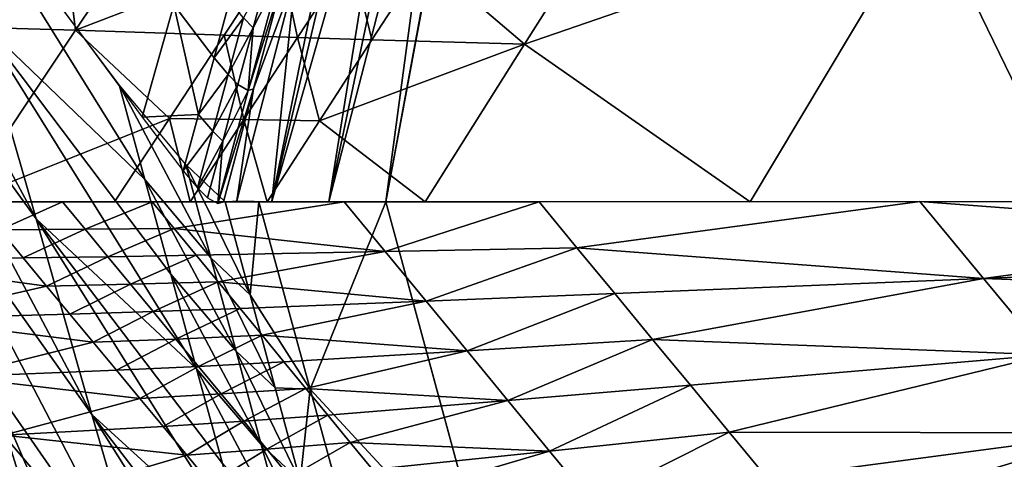
# Model space of a CAD drawing. Units: metres. Extents: x 185.35 to 187.75, y 196.21 to 198.47.
# Drawn here: x 186.78 to 186.86, y 197.74 to 197.78 of the extents above; entities that cross this region are included whole.
import ezdxf

# ---------------------------------------------------------------- set-up
doc = ezdxf.new("R2010")
doc.units = ezdxf.units.M
doc.linetypes.add('AUSGEZOGEN', pattern=[0])
doc.layers.add('VARIANTE-1-090615', color=7, linetype='AUSGEZOGEN', lineweight=13)

msp = doc.modelspace()

# ---------------------------------------------------------------- linework, layer by layer
at = {"layer": 'VARIANTE-1-090615', "color": 35, "linetype": 'AUSGEZOGEN', "lineweight": 25, "transparency": 33554687}
msp.add_line((186.810404, 197.764135, 0.402386), (186.810404, 197.764135, 0.402386), dxfattribs=at)
for points in [[(186.811831, 197.804396, 0.45824), (186.809824, 197.804294, 0.476893), (186.800331, 197.764138, 0.476962)], [(186.800331, 197.764138, 0.476962), (186.805383, 197.764134, 0.439812), (186.811831, 197.804396, 0.45824)], [(186.800331, 197.764138, 0.476962), (186.809824, 197.804294, 0.476893), (186.808508, 197.804183, 0.494205)], [(186.808508, 197.804183, 0.494205), (186.802415, 197.784118, 0.511841), (186.800331, 197.764138, 0.476962)], [(186.815847, 197.804599, 0.421214), (186.813869, 197.804496, 0.439769), (186.805383, 197.764134, 0.439812)], [(186.805383, 197.764134, 0.439812), (186.810404, 197.764135, 0.402386), (186.815847, 197.804599, 0.421214)], [(186.805383, 197.764134, 0.439812), (186.813869, 197.804496, 0.439769), (186.811831, 197.804396, 0.45824)], [(186.810404, 197.764135, 0.402386), (186.817887, 197.804701, 0.402386), (186.815847, 197.804599, 0.421214)], [(186.779542, 197.762622, 0.581963), (186.774506, 197.78014, 0.587102), (186.757976, 197.802579, 0.614831)], [(186.779542, 197.762622, 0.581963), (186.757976, 197.802579, 0.614831), (186.763841, 197.784319, 0.609002)], [(186.789153, 197.766088, 0.561493), (186.786879, 197.77444, 0.563745), (186.769474, 197.79768, 0.592241)], [(186.769474, 197.79768, 0.592241), (186.774506, 197.78014, 0.587102), (186.789153, 197.766088, 0.561493)], [(186.758153, 197.795, 3.120629), (186.781095, 197.795082, 3.140809), (186.770504, 197.779604, 3.148908)], [(186.781095, 197.795082, 3.140809), (186.783023, 197.779244, 3.158445), (186.770504, 197.779604, 3.148908)], [(186.781095, 197.795082, 3.140809), (186.793145, 197.794361, 3.150745), (186.783023, 197.779244, 3.158445)], [(186.783023, 197.779244, 3.158445), (186.793145, 197.794361, 3.150745), (186.801002, 197.78616, 3.162371)], [(186.831424, 197.791882, 3.160793), (186.822641, 197.778005, 3.166326), (186.813798, 197.785553, 3.164812)], [(186.822641, 197.778005, 3.166326), (186.831424, 197.791882, 3.160793), (186.858166, 197.79027, 3.160673)], [(186.858166, 197.79027, 3.160673), (186.842545, 197.764133, 3.168144), (186.822641, 197.778005, 3.166326)], [(186.858166, 197.79027, 3.160673), (186.870867, 197.764141, 3.164319), (186.842545, 197.764133, 3.168144)], [(186.858166, 197.79027, 3.160673), (186.884121, 197.787035, 3.159072), (186.870867, 197.764141, 3.164319)], [(186.801002, 197.78616, 3.162371), (186.796151, 197.778817, 3.165978), (186.783023, 197.779244, 3.158445)], [(186.801002, 197.78616, 3.162371), (186.802616, 197.778615, 3.167807), (186.796151, 197.778817, 3.165978)], [(186.801002, 197.78616, 3.162371), (186.807358, 197.785857, 3.164363), (186.802616, 197.778615, 3.167807)], [(186.807358, 197.785857, 3.164363), (186.809168, 197.778412, 3.16805), (186.802616, 197.778615, 3.167807)], [(186.807358, 197.785857, 3.164363), (186.813798, 197.785553, 3.164812), (186.809168, 197.778412, 3.16805)], [(186.822641, 197.778005, 3.166326), (186.809168, 197.778412, 3.16805), (186.813798, 197.785553, 3.164812)], [(186.784456, 197.745391, 0.576929), (186.779542, 197.762622, 0.581963), (186.763841, 197.784319, 0.609002)], [(186.784456, 197.745391, 0.576929), (186.763841, 197.784319, 0.609002), (186.76957, 197.766362, 0.603292)], [(186.800061, 197.784442, 0.546804), (186.79784, 197.780326, 0.551053), (186.798697, 197.779446, 0.546832)], [(186.800945, 197.783899, 0.538476), (186.800061, 197.784442, 0.546804), (186.798697, 197.779446, 0.546832)], [(186.780103, 197.783523, 0.574522), (186.78889, 197.771597, 0.561941), (186.791689, 197.781482, 0.561968)], [(186.797246, 197.764198, 0.511913), (186.802415, 197.784118, 0.511841), (186.798723, 197.774075, 0.529746)], [(186.802415, 197.784118, 0.511841), (186.797246, 197.764198, 0.511913), (186.800331, 197.764138, 0.476962)], [(186.801404, 197.784022, 0.529696), (186.800945, 197.783899, 0.538476), (186.798247, 197.77393, 0.538533)], [(186.801404, 197.784022, 0.529696), (186.798247, 197.77393, 0.538533), (186.798723, 197.774075, 0.529746)], [(186.798247, 197.77393, 0.538533), (186.800945, 197.783899, 0.538476), (186.798697, 197.779446, 0.546832)], [(186.802415, 197.784118, 0.511841), (186.801404, 197.784022, 0.529696), (186.798723, 197.774075, 0.529746)], [(186.812687, 197.776408, 0.002386), (186.813828, 197.782545, 0.002386), (186.813828, 197.782545, 0.052386)], [(186.812687, 197.776408, 0.002386), (186.813828, 197.782545, 0.052386), (186.812687, 197.776408, 0.052386)], [(186.812687, 197.776408, 0.052386), (186.813828, 197.782545, 0.052386), (186.813828, 197.782545, 0.102386)], [(186.812687, 197.776408, 0.052386), (186.813828, 197.782545, 0.102386), (186.812687, 197.776408, 0.102386)], [(186.812687, 197.776408, 0.102386), (186.813828, 197.782545, 0.102386), (186.813828, 197.782545, 0.152386)], [(186.812687, 197.776408, 0.102386), (186.813828, 197.782545, 0.152386), (186.812687, 197.776408, 0.152386)], [(186.812687, 197.776408, 0.152386), (186.813828, 197.782545, 0.152386), (186.813828, 197.782545, 0.202386)], [(186.812687, 197.776408, 0.152386), (186.813828, 197.782545, 0.202386), (186.812687, 197.776408, 0.202386)], [(186.812687, 197.776408, 0.202386), (186.813828, 197.782545, 0.202386), (186.813828, 197.782545, 0.252386)], [(186.812687, 197.776408, 0.202386), (186.813828, 197.782545, 0.252386), (186.812687, 197.776408, 0.252386)], [(186.812687, 197.776408, 0.252386), (186.813828, 197.782545, 0.252386), (186.813828, 197.782545, 0.302386)], [(186.812687, 197.776408, 0.252386), (186.813828, 197.782545, 0.302386), (186.812687, 197.776408, 0.302386)], [(186.812687, 197.776408, 0.302386), (186.813828, 197.782545, 0.302386), (186.813828, 197.782545, 0.352386)], [(186.812687, 197.776408, 0.302386), (186.813828, 197.782545, 0.352386), (186.812687, 197.776408, 0.352386)], [(186.812687, 197.776408, 0.352386), (186.813828, 197.782545, 0.352386), (186.813828, 197.782545, 0.402386)], [(186.812687, 197.776408, 0.352386), (186.813828, 197.782545, 0.402386), (186.812687, 197.776408, 0.402386)], [(186.791689, 197.781482, 0.561968), (186.795245, 197.776813, 0.554991), (186.796612, 197.781796, 0.554976)], [(186.79784, 197.780326, 0.551053), (186.796612, 197.781796, 0.554976), (186.795245, 197.776813, 0.554991)], [(186.791689, 197.781482, 0.561968), (186.78889, 197.771597, 0.561941), (186.793885, 197.771831, 0.555006)], [(186.793885, 197.771831, 0.555006), (186.795245, 197.776813, 0.554991), (186.791689, 197.781482, 0.561968)], [(186.793704, 197.7494, 0.556988), (186.791427, 197.757739, 0.559241), (186.774506, 197.78014, 0.587102)], [(186.774506, 197.78014, 0.587102), (186.779542, 197.762622, 0.581963), (186.793704, 197.7494, 0.556988)], [(186.774506, 197.78014, 0.587102), (186.791427, 197.757739, 0.559241), (186.789153, 197.766088, 0.561493)], [(186.79784, 197.780326, 0.551053), (186.795245, 197.776813, 0.554991), (186.796485, 197.775334, 0.551077)], [(186.798697, 197.779446, 0.546832), (186.79784, 197.780326, 0.551053), (186.796485, 197.775334, 0.551077)], [(186.770504, 197.779604, 3.148908), (186.783023, 197.779244, 3.158445), (186.772896, 197.764135, 3.166145)], [(186.772896, 197.764135, 3.166145), (186.783023, 197.779244, 3.158445), (186.791303, 197.771476, 3.169586)], [(186.783023, 197.779244, 3.158445), (186.796151, 197.778817, 3.165978), (186.791303, 197.771476, 3.169586)], [(186.798697, 197.779446, 0.546832), (186.796485, 197.775334, 0.551077), (186.797349, 197.774454, 0.54686)], [(186.798697, 197.779446, 0.546832), (186.797349, 197.774454, 0.54686), (186.798247, 197.77393, 0.538533)], [(186.796151, 197.778817, 3.165978), (186.797877, 197.771375, 3.171252), (186.791303, 197.771476, 3.169586)], [(186.796151, 197.778817, 3.165978), (186.802616, 197.778615, 3.167807), (186.797877, 197.771375, 3.171252)], [(186.802616, 197.778615, 3.167807), (186.80454, 197.771274, 3.171287), (186.797877, 197.771375, 3.171252)], [(186.802616, 197.778615, 3.167807), (186.809168, 197.778412, 3.16805), (186.80454, 197.771274, 3.171287)], [(186.80454, 197.771274, 3.171287), (186.809168, 197.778412, 3.16805), (186.822641, 197.778005, 3.166326)], [(186.822641, 197.778005, 3.166326), (186.813854, 197.764136, 3.171859), (186.80454, 197.771274, 3.171287)], [(186.842545, 197.764133, 3.168144), (186.813854, 197.764136, 3.171859), (186.822641, 197.778005, 3.166326)], [(186.796485, 197.775334, 0.551077), (186.795245, 197.776813, 0.554991), (186.793885, 197.771831, 0.555006)], [(186.811545, 197.770272, 0.002386), (186.812687, 197.776408, 0.002386), (186.812687, 197.776408, 0.052386)], [(186.811545, 197.770272, 0.002386), (186.812687, 197.776408, 0.052386), (186.811545, 197.770272, 0.052386)], [(186.811545, 197.770272, 0.052386), (186.812687, 197.776408, 0.052386), (186.812687, 197.776408, 0.102386)], [(186.811545, 197.770272, 0.052386), (186.812687, 197.776408, 0.102386), (186.811545, 197.770272, 0.102386)], [(186.811545, 197.770272, 0.102386), (186.812687, 197.776408, 0.102386), (186.812687, 197.776408, 0.152386)], [(186.811545, 197.770272, 0.102386), (186.812687, 197.776408, 0.152386), (186.811545, 197.770272, 0.152386)], [(186.811545, 197.770272, 0.152386), (186.812687, 197.776408, 0.152386), (186.812687, 197.776408, 0.202386)], [(186.811545, 197.770272, 0.152386), (186.812687, 197.776408, 0.202386), (186.811545, 197.770272, 0.202386)], [(186.811545, 197.770272, 0.202386), (186.812687, 197.776408, 0.202386), (186.812687, 197.776408, 0.252386)], [(186.811545, 197.770272, 0.202386), (186.812687, 197.776408, 0.252386), (186.811545, 197.770272, 0.252386)], [(186.811545, 197.770272, 0.252386), (186.812687, 197.776408, 0.252386), (186.812687, 197.776408, 0.302386)], [(186.811545, 197.770272, 0.252386), (186.812687, 197.776408, 0.302386), (186.811545, 197.770272, 0.302386)], [(186.811545, 197.770272, 0.302386), (186.812687, 197.776408, 0.302386), (186.812687, 197.776408, 0.352386)], [(186.811545, 197.770272, 0.302386), (186.812687, 197.776408, 0.352386), (186.811545, 197.770272, 0.352386)], [(186.811545, 197.770272, 0.352386), (186.812687, 197.776408, 0.352386), (186.812687, 197.776408, 0.402386)], [(186.811545, 197.770272, 0.352386), (186.812687, 197.776408, 0.402386), (186.811545, 197.770272, 0.402386)], [(186.796485, 197.775334, 0.551077), (186.793885, 197.771831, 0.555006), (186.795137, 197.770345, 0.5511)], [(186.797349, 197.774454, 0.54686), (186.796485, 197.775334, 0.551077), (186.795137, 197.770345, 0.5511)], [(186.794974, 197.759184, 0.544733), (186.792757, 197.76742, 0.546771), (186.786879, 197.77444, 0.563745)], [(186.794974, 197.759184, 0.544733), (186.786879, 197.77444, 0.563745), (186.789153, 197.766088, 0.561493)], [(186.797349, 197.774454, 0.54686), (186.795137, 197.770345, 0.5511), (186.796008, 197.769464, 0.546887)], [(186.798723, 197.774075, 0.529746), (186.798247, 197.77393, 0.538533), (186.795579, 197.763967, 0.538591)], [(186.798723, 197.774075, 0.529746), (186.795579, 197.763967, 0.538591), (186.796071, 197.764134, 0.529795)], [(186.795579, 197.763967, 0.538591), (186.798247, 197.77393, 0.538533), (186.796008, 197.769464, 0.546887)], [(186.798247, 197.77393, 0.538533), (186.797349, 197.774454, 0.54686), (186.796008, 197.769464, 0.546887)], [(186.798723, 197.774075, 0.529746), (186.796071, 197.764134, 0.529795), (186.797246, 197.764198, 0.511913)], [(186.791303, 197.771476, 3.169586), (186.786457, 197.764136, 3.173193), (186.772896, 197.764135, 3.166145)], [(186.791303, 197.771476, 3.169586), (186.793141, 197.764135, 3.174697), (186.786457, 197.764136, 3.173193)], [(186.78889, 197.771597, 0.561941), (186.792523, 197.766849, 0.555021), (186.793885, 197.771831, 0.555006)], [(186.791303, 197.771476, 3.169586), (186.797877, 197.771375, 3.171252), (186.793141, 197.764135, 3.174697)], [(186.795137, 197.770345, 0.5511), (186.793885, 197.771831, 0.555006), (186.792523, 197.766849, 0.555021)], [(186.797877, 197.771375, 3.171252), (186.799915, 197.764135, 3.174525), (186.793141, 197.764135, 3.174697)], [(186.797877, 197.771375, 3.171252), (186.80454, 197.771274, 3.171287), (186.799915, 197.764135, 3.174525)], [(186.813854, 197.764136, 3.171859), (186.799915, 197.764135, 3.174525), (186.80454, 197.771274, 3.171287)], [(186.795137, 197.770345, 0.5511), (186.792523, 197.766849, 0.555021), (186.793787, 197.765354, 0.551124)], [(186.796008, 197.769464, 0.546887), (186.795137, 197.770345, 0.5511), (186.793787, 197.765354, 0.551124)], [(186.796008, 197.769464, 0.546887), (186.793787, 197.765354, 0.551124), (186.794665, 197.764473, 0.546915)], [(186.796008, 197.769464, 0.546887), (186.794665, 197.764473, 0.546915), (186.795579, 197.763967, 0.538591)], [(186.810404, 197.764135, 0.002386), (186.811545, 197.770272, 0.002386), (186.811545, 197.770272, 0.052386)], [(186.810404, 197.764135, 0.002386), (186.811545, 197.770272, 0.052386), (186.810404, 197.764135, 0.052386)], [(186.810404, 197.764135, 0.052386), (186.811545, 197.770272, 0.052386), (186.811545, 197.770272, 0.102386)], [(186.810404, 197.764135, 0.052386), (186.811545, 197.770272, 0.102386), (186.810404, 197.764135, 0.102386)], [(186.810404, 197.764135, 0.102386), (186.811545, 197.770272, 0.102386), (186.811545, 197.770272, 0.152386)], [(186.810404, 197.764135, 0.102386), (186.811545, 197.770272, 0.152386), (186.810404, 197.764135, 0.152386)], [(186.810404, 197.764135, 0.152386), (186.811545, 197.770272, 0.152386), (186.811545, 197.770272, 0.202386)], [(186.810404, 197.764135, 0.152386), (186.811545, 197.770272, 0.202386), (186.810404, 197.764135, 0.202386)], [(186.810404, 197.764135, 0.202386), (186.811545, 197.770272, 0.202386), (186.811545, 197.770272, 0.252386)], [(186.810404, 197.764135, 0.202386), (186.811545, 197.770272, 0.252386), (186.810404, 197.764135, 0.252386)], [(186.810404, 197.764135, 0.252386), (186.811545, 197.770272, 0.252386), (186.811545, 197.770272, 0.302386)], [(186.810404, 197.764135, 0.252386), (186.811545, 197.770272, 0.302386), (186.810404, 197.764135, 0.302386)], [(186.810404, 197.764135, 0.302386), (186.811545, 197.770272, 0.302386), (186.811545, 197.770272, 0.352386)], [(186.810404, 197.764135, 0.302386), (186.811545, 197.770272, 0.352386), (186.810404, 197.764135, 0.352386)], [(186.810404, 197.764135, 0.352386), (186.811545, 197.770272, 0.352386), (186.811545, 197.770272, 0.402386)], [(186.810404, 197.764135, 0.352386), (186.811545, 197.770272, 0.402386), (186.810404, 197.764135, 0.402386)], [(186.798422, 197.755934, 0.525849), (186.79622, 197.764135, 0.527626), (186.792757, 197.76742, 0.546771)], [(186.798422, 197.755934, 0.525849), (186.792757, 197.76742, 0.546771), (186.794974, 197.759184, 0.544733)], [(186.789456, 197.72826, 0.57188), (186.784456, 197.745391, 0.576929), (186.76957, 197.766362, 0.603292)], [(186.789456, 197.72826, 0.57188), (186.76957, 197.766362, 0.603292), (186.775379, 197.748505, 0.597565)], [(186.797191, 197.75095, 0.542695), (186.794974, 197.759184, 0.544733), (186.789153, 197.766088, 0.561493)], [(186.797191, 197.75095, 0.542695), (186.789153, 197.766088, 0.561493), (186.791427, 197.757739, 0.559241)], [(186.776344, 197.761655, 3.166163), (186.774282, 197.764135, 3.167127), (186.781877, 197.764136, 3.172195)], [(186.776344, 197.761655, 3.166163), (186.781877, 197.764136, 3.172195), (186.783879, 197.761712, 3.171262)], [(186.783879, 197.761712, 3.171262), (186.781877, 197.764136, 3.172195), (186.789781, 197.764135, 3.175191)], [(186.783879, 197.761712, 3.171262), (186.789781, 197.764135, 3.175191), (186.791721, 197.761779, 3.174301)], [(186.806727, 197.764135, 3.173168), (186.791721, 197.761779, 3.174301), (186.789781, 197.764135, 3.175191)], [(186.810344, 197.759748, 3.171645), (186.791721, 197.761779, 3.174301), (186.806727, 197.764135, 3.173168)], [(186.799188, 197.764135, 0.48565), (186.79622, 197.764135, 0.527626), (186.798422, 197.755934, 0.525849)], [(186.803716, 197.747605, 0.48329), (186.799188, 197.764135, 0.48565), (186.798422, 197.755934, 0.525849)], [(186.810404, 197.764135, 0.402386), (186.799188, 197.764135, 0.48565), (186.803716, 197.747605, 0.48329)], [(186.819514, 197.730578, 0.402386), (186.810404, 197.764135, 0.402386), (186.803716, 197.747605, 0.48329)], [(186.810344, 197.759748, 3.171645), (186.806727, 197.764135, 3.173168), (186.82391, 197.764136, 3.170411)], [(186.810344, 197.759748, 3.171645), (186.82391, 197.764136, 3.170411), (186.827257, 197.760083, 3.169151)], [(186.814459, 197.749186, 0.002386), (186.810404, 197.764135, 0.002386), (186.810404, 197.764135, 0.052386)], [(186.814459, 197.749186, 0.002386), (186.810404, 197.764135, 0.052386), (186.814459, 197.749186, 0.052386)], [(186.814459, 197.749186, 0.052386), (186.810404, 197.764135, 0.052386), (186.810404, 197.764135, 0.102386)], [(186.814459, 197.749186, 0.052386), (186.810404, 197.764135, 0.102386), (186.814459, 197.749186, 0.102386)], [(186.814459, 197.749186, 0.102386), (186.810404, 197.764135, 0.102386), (186.810404, 197.764135, 0.152386)], [(186.814459, 197.749186, 0.102386), (186.810404, 197.764135, 0.152386), (186.814459, 197.749186, 0.152386)], [(186.814459, 197.749186, 0.152386), (186.810404, 197.764135, 0.152386), (186.810404, 197.764135, 0.202386)], [(186.814459, 197.749186, 0.152386), (186.810404, 197.764135, 0.202386), (186.814459, 197.749186, 0.202386)], [(186.814459, 197.749186, 0.202386), (186.810404, 197.764135, 0.202386), (186.810404, 197.764135, 0.252386)], [(186.814459, 197.749186, 0.202386), (186.810404, 197.764135, 0.252386), (186.814459, 197.749186, 0.252386)], [(186.814459, 197.749186, 0.252386), (186.810404, 197.764135, 0.252386), (186.810404, 197.764135, 0.302386)], [(186.814459, 197.749186, 0.252386), (186.810404, 197.764135, 0.302386), (186.814459, 197.749186, 0.302386)], [(186.814459, 197.749186, 0.302386), (186.810404, 197.764135, 0.302386), (186.810404, 197.764135, 0.352386)], [(186.814459, 197.749186, 0.302386), (186.810404, 197.764135, 0.352386), (186.814459, 197.749186, 0.352386)], [(186.814459, 197.749186, 0.352386), (186.810404, 197.764135, 0.352386), (186.810404, 197.764135, 0.402386)], [(186.814459, 197.749186, 0.352386), (186.810404, 197.764135, 0.402386), (186.814459, 197.749186, 0.402386)], [(186.857488, 197.764143, 3.166088), (186.827257, 197.760083, 3.169151), (186.82391, 197.764136, 3.170411)], [(186.863108, 197.75738, 3.164563), (186.827257, 197.760083, 3.169151), (186.857488, 197.764143, 3.166088)], [(186.893448, 197.761445, 3.16133), (186.857488, 197.764143, 3.166088), (186.891182, 197.764135, 3.161606)], [(186.857488, 197.764143, 3.166088), (186.893448, 197.761445, 3.16133), (186.863108, 197.75738, 3.164563)], [(186.779542, 197.762622, 0.581963), (186.795979, 197.741061, 0.554736), (186.793704, 197.7494, 0.556988)], [(186.798201, 197.732866, 0.552529), (186.795979, 197.741061, 0.554736), (186.779542, 197.762622, 0.581963)], [(186.779542, 197.762622, 0.581963), (186.784456, 197.745391, 0.576929), (186.798201, 197.732866, 0.552529)], [(186.763652, 197.758984, 3.154372), (186.776344, 197.761655, 3.166163), (186.778406, 197.759174, 3.165199)], [(186.778406, 197.759174, 3.165199), (186.776344, 197.761655, 3.166163), (186.783879, 197.761712, 3.171262)], [(186.778406, 197.759174, 3.165199), (186.783879, 197.761712, 3.171262), (186.785882, 197.759288, 3.170329)], [(186.785882, 197.759288, 3.170329), (186.783879, 197.761712, 3.171262), (186.791721, 197.761779, 3.174301)], [(186.785882, 197.759288, 3.170329), (186.791721, 197.761779, 3.174301), (186.793663, 197.759422, 3.17341)], [(186.791721, 197.761779, 3.174301), (186.810344, 197.759748, 3.171645), (186.793663, 197.759422, 3.17341)], [(186.863108, 197.75738, 3.164563), (186.893448, 197.761445, 3.16133), (186.895711, 197.758756, 3.161053)], [(186.813957, 197.755364, 3.17012), (186.810344, 197.759748, 3.171645), (186.827257, 197.760083, 3.169151)], [(186.813957, 197.755364, 3.17012), (186.827257, 197.760083, 3.169151), (186.830599, 197.756035, 3.16789)], [(186.827257, 197.760083, 3.169151), (186.863108, 197.75738, 3.164563), (186.830599, 197.756035, 3.16789)], [(186.780467, 197.756694, 3.164235), (186.763652, 197.758984, 3.154372), (186.778406, 197.759174, 3.165199)], [(186.780467, 197.756694, 3.164235), (186.778406, 197.759174, 3.165199), (186.785882, 197.759288, 3.170329)], [(186.780467, 197.756694, 3.164235), (186.785882, 197.759288, 3.170329), (186.787884, 197.756866, 3.169396)], [(186.787884, 197.756866, 3.169396), (186.785882, 197.759288, 3.170329), (186.793663, 197.759422, 3.17341)], [(186.787884, 197.756866, 3.169396), (186.793663, 197.759422, 3.17341), (186.795603, 197.757067, 3.172519)], [(186.810344, 197.759748, 3.171645), (186.795603, 197.757067, 3.172519), (186.793663, 197.759422, 3.17341)], [(186.800625, 197.747735, 0.524072), (186.798422, 197.755934, 0.525849), (186.794974, 197.759184, 0.544733)], [(186.800625, 197.747735, 0.524072), (186.794974, 197.759184, 0.544733), (186.797191, 197.75095, 0.542695)], [(186.813957, 197.755364, 3.17012), (186.795603, 197.757067, 3.172519), (186.810344, 197.759748, 3.171645)], [(186.763652, 197.758984, 3.154372), (186.780467, 197.756694, 3.164235), (186.768003, 197.753838, 3.152312)], [(186.897968, 197.756074, 3.160773), (186.863108, 197.75738, 3.164563), (186.895711, 197.758756, 3.161053)], [(186.79941, 197.742725, 0.540657), (186.797191, 197.75095, 0.542695), (186.791427, 197.757739, 0.559241)], [(186.79941, 197.742725, 0.540657), (186.791427, 197.757739, 0.559241), (186.793704, 197.7494, 0.556988)], [(186.863108, 197.75738, 3.164563), (186.833932, 197.751995, 3.166626), (186.830599, 197.756035, 3.16789)], [(186.868711, 197.750633, 3.16303), (186.833932, 197.751995, 3.166626), (186.863108, 197.75738, 3.164563)], [(186.863108, 197.75738, 3.164563), (186.897968, 197.756074, 3.160773), (186.868711, 197.750633, 3.16303)], [(186.768003, 197.753838, 3.152312), (186.780467, 197.756694, 3.164235), (186.782525, 197.754218, 3.16327)], [(186.782525, 197.754218, 3.16327), (186.780467, 197.756694, 3.164235), (186.787884, 197.756866, 3.169396)], [(186.782525, 197.754218, 3.16327), (186.787884, 197.756866, 3.169396), (186.789883, 197.754446, 3.168462)], [(186.789883, 197.754446, 3.168462), (186.787884, 197.756866, 3.169396), (186.795603, 197.757067, 3.172519)], [(186.789883, 197.754446, 3.168462), (186.795603, 197.757067, 3.172519), (186.79754, 197.754714, 3.171627)], [(186.795603, 197.757067, 3.172519), (186.813957, 197.755364, 3.17012), (186.79754, 197.754714, 3.171627)], [(186.798422, 197.755934, 0.525849), (186.800625, 197.747735, 0.524072), (186.803716, 197.747605, 0.48329)], [(186.817559, 197.750991, 3.168593), (186.813957, 197.755364, 3.17012), (186.830599, 197.756035, 3.16789)], [(186.817559, 197.750991, 3.168593), (186.830599, 197.756035, 3.16789), (186.833932, 197.751995, 3.166626)], [(186.791878, 197.752029, 3.167527), (186.789883, 197.754446, 3.168462), (186.79754, 197.754714, 3.171627)], [(186.791878, 197.752029, 3.167527), (186.79754, 197.754714, 3.171627), (186.799474, 197.752364, 3.170734)], [(186.813957, 197.755364, 3.17012), (186.799474, 197.752364, 3.170734), (186.79754, 197.754714, 3.171627)], [(186.817559, 197.750991, 3.168593), (186.799474, 197.752364, 3.170734), (186.813957, 197.755364, 3.17012)], [(186.78458, 197.751745, 3.162304), (186.768003, 197.753838, 3.152312), (186.782525, 197.754218, 3.16327)], [(186.768003, 197.753838, 3.152312), (186.78458, 197.751745, 3.162304), (186.772343, 197.748703, 3.150249)], [(186.78458, 197.751745, 3.162304), (186.782525, 197.754218, 3.16327), (186.789883, 197.754446, 3.168462)], [(186.78458, 197.751745, 3.162304), (186.789883, 197.754446, 3.168462), (186.791878, 197.752029, 3.167527)], [(186.793873, 197.749614, 3.166592), (186.791878, 197.752029, 3.167527), (186.799474, 197.752364, 3.170734)], [(186.793873, 197.749614, 3.166592), (186.799474, 197.752364, 3.170734), (186.801407, 197.750016, 3.16984)], [(186.799474, 197.752364, 3.170734), (186.817559, 197.750991, 3.168593), (186.801407, 197.750016, 3.16984)], [(186.772343, 197.748703, 3.150249), (186.78458, 197.751745, 3.162304), (186.786633, 197.749273, 3.161338)], [(186.786633, 197.749273, 3.161338), (186.78458, 197.751745, 3.162304), (186.791878, 197.752029, 3.167527)], [(186.786633, 197.749273, 3.161338), (186.791878, 197.752029, 3.167527), (186.793873, 197.749614, 3.166592)], [(186.821166, 197.746613, 3.167064), (186.817559, 197.750991, 3.168593), (186.833932, 197.751995, 3.166626)], [(186.821166, 197.746613, 3.167064), (186.833932, 197.751995, 3.166626), (186.837269, 197.747952, 3.165362)], [(186.833932, 197.751995, 3.166626), (186.868711, 197.750633, 3.16303), (186.837269, 197.747952, 3.165362)], [(186.80283, 197.739546, 0.522294), (186.800625, 197.747735, 0.524072), (186.797191, 197.75095, 0.542695)], [(186.80283, 197.739546, 0.522294), (186.797191, 197.75095, 0.542695), (186.79941, 197.742725, 0.540657)], [(186.817559, 197.750991, 3.168593), (186.80334, 197.747667, 3.168947), (186.801407, 197.750016, 3.16984)], [(186.821166, 197.746613, 3.167064), (186.80334, 197.747667, 3.168947), (186.817559, 197.750991, 3.168593)], [(186.868711, 197.750633, 3.16303), (186.840668, 197.743834, 3.164077), (186.837269, 197.747952, 3.165362)], [(186.874416, 197.743765, 3.161473), (186.840668, 197.743834, 3.164077), (186.868711, 197.750633, 3.16303)], [(186.788687, 197.7468, 3.160371), (186.786633, 197.749273, 3.161338), (186.793873, 197.749614, 3.166592)], [(186.788687, 197.7468, 3.160371), (186.793873, 197.749614, 3.166592), (186.795868, 197.747198, 3.165656)], [(186.795868, 197.747198, 3.165656), (186.793873, 197.749614, 3.166592), (186.801407, 197.750016, 3.16984)], [(186.795868, 197.747198, 3.165656), (186.801407, 197.750016, 3.16984), (186.80334, 197.747667, 3.168947)], [(186.788687, 197.7468, 3.160371), (186.772343, 197.748703, 3.150249), (186.786633, 197.749273, 3.161338)], [(186.772343, 197.748703, 3.150249), (186.788687, 197.7468, 3.160371), (186.776687, 197.743564, 3.148185)], [(186.801627, 197.734502, 0.538619), (186.79941, 197.742725, 0.540657), (186.793704, 197.7494, 0.556988)], [(186.801627, 197.734502, 0.538619), (186.793704, 197.7494, 0.556988), (186.795979, 197.741061, 0.554736)], [(186.818513, 197.734236, 0.002386), (186.814459, 197.749186, 0.002386), (186.814459, 197.749186, 0.052386)], [(186.818513, 197.734236, 0.002386), (186.814459, 197.749186, 0.052386), (186.818513, 197.734236, 0.052386)], [(186.818513, 197.734236, 0.052386), (186.814459, 197.749186, 0.052386), (186.814459, 197.749186, 0.102386)], [(186.818513, 197.734236, 0.052386), (186.814459, 197.749186, 0.102386), (186.818513, 197.734236, 0.102386)], [(186.818513, 197.734236, 0.102386), (186.814459, 197.749186, 0.102386), (186.814459, 197.749186, 0.152386)], [(186.818513, 197.734236, 0.102386), (186.814459, 197.749186, 0.152386), (186.818513, 197.734236, 0.152386)], [(186.818513, 197.734236, 0.152386), (186.814459, 197.749186, 0.152386), (186.814459, 197.749186, 0.202386)], [(186.818513, 197.734236, 0.152386), (186.814459, 197.749186, 0.202386), (186.818513, 197.734236, 0.202386)], [(186.818513, 197.734236, 0.202386), (186.814459, 197.749186, 0.202386), (186.814459, 197.749186, 0.252386)], [(186.818513, 197.734236, 0.202386), (186.814459, 197.749186, 0.252386), (186.818513, 197.734236, 0.252386)], [(186.818513, 197.734236, 0.252386), (186.814459, 197.749186, 0.252386), (186.814459, 197.749186, 0.302386)], [(186.818513, 197.734236, 0.252386), (186.814459, 197.749186, 0.302386), (186.818513, 197.734236, 0.302386)], [(186.818513, 197.734236, 0.302386), (186.814459, 197.749186, 0.302386), (186.814459, 197.749186, 0.352386)], [(186.818513, 197.734236, 0.302386), (186.814459, 197.749186, 0.352386), (186.818513, 197.734236, 0.352386)], [(186.818513, 197.734236, 0.352386), (186.814459, 197.749186, 0.352386), (186.814459, 197.749186, 0.402386)], [(186.818513, 197.734236, 0.352386), (186.814459, 197.749186, 0.402386), (186.818513, 197.734236, 0.402386)], [(186.774346, 197.740651, 0.60383), (186.78118, 197.729924, 0.591672), (186.775379, 197.748505, 0.597565)], [(186.775379, 197.748505, 0.597565), (186.78118, 197.729924, 0.591672), (186.787625, 197.720047, 0.579206)], [(186.789456, 197.72826, 0.57188), (186.775379, 197.748505, 0.597565), (186.787625, 197.720047, 0.579206)], [(186.803716, 197.747605, 0.48329), (186.800625, 197.747735, 0.524072), (186.80283, 197.739546, 0.522294)], [(186.82484, 197.742155, 3.165512), (186.821166, 197.746613, 3.167064), (186.837269, 197.747952, 3.165362)], [(186.82484, 197.742155, 3.165512), (186.837269, 197.747952, 3.165362), (186.840668, 197.743834, 3.164077)], [(186.790745, 197.744323, 3.159405), (186.788687, 197.7468, 3.160371), (186.795868, 197.747198, 3.165656)], [(186.790745, 197.744323, 3.159405), (186.795868, 197.747198, 3.165656), (186.797866, 197.744778, 3.164721)], [(186.797866, 197.744778, 3.164721), (186.795868, 197.747198, 3.165656), (186.80334, 197.747667, 3.168947)], [(186.797866, 197.744778, 3.164721), (186.80334, 197.747667, 3.168947), (186.805277, 197.745314, 3.168053)], [(186.808247, 197.731098, 0.48093), (186.803716, 197.747605, 0.48329), (186.80283, 197.739546, 0.522294)], [(186.80334, 197.747667, 3.168947), (186.821166, 197.746613, 3.167064), (186.805277, 197.745314, 3.168053)], [(186.803716, 197.747605, 0.48329), (186.808247, 197.731098, 0.48093), (186.819514, 197.730578, 0.402386)], [(186.776687, 197.743564, 3.148185), (186.788687, 197.7468, 3.160371), (186.790745, 197.744323, 3.159405)], [(186.821166, 197.746613, 3.167064), (186.807249, 197.74292, 3.167146), (186.805277, 197.745314, 3.168053)], [(186.82484, 197.742155, 3.165512), (186.807249, 197.74292, 3.167146), (186.821166, 197.746613, 3.167064)], [(186.80266, 197.716464, 0.548113), (186.800418, 197.724651, 0.550322), (186.784456, 197.745391, 0.576929)], [(186.784456, 197.745391, 0.576929), (186.789456, 197.72826, 0.57188), (186.80266, 197.716464, 0.548113)], [(186.784456, 197.745391, 0.576929), (186.800418, 197.724651, 0.550322), (186.798201, 197.732866, 0.552529)], [(186.799901, 197.742316, 3.163771), (186.797866, 197.744778, 3.164721), (186.805277, 197.745314, 3.168053)], [(186.799901, 197.742316, 3.163771), (186.805277, 197.745314, 3.168053), (186.807249, 197.74292, 3.167146)], [(186.79284, 197.741803, 3.158423), (186.776687, 197.743564, 3.148185), (186.790745, 197.744323, 3.159405)], [(186.79284, 197.741803, 3.158423), (186.790745, 197.744323, 3.159405), (186.797866, 197.744778, 3.164721)], [(186.79284, 197.741803, 3.158423), (186.797866, 197.744778, 3.164721), (186.799901, 197.742316, 3.163771)], [(186.781112, 197.73833, 3.146088), (186.74867, 197.742177, 3.126152), (186.776687, 197.743564, 3.148185)], [(186.776687, 197.743564, 3.148185), (186.79284, 197.741803, 3.158423), (186.781112, 197.73833, 3.146088)], [(186.828505, 197.737707, 3.163958), (186.82484, 197.742155, 3.165512), (186.840668, 197.743834, 3.164077)], [(186.828505, 197.737707, 3.163958), (186.840668, 197.743834, 3.164077), (186.844059, 197.739726, 3.162792)], [(186.840668, 197.743834, 3.164077), (186.874416, 197.743765, 3.161473), (186.844059, 197.739726, 3.162792)], [(186.874416, 197.743765, 3.161473), (186.847443, 197.735625, 3.161512), (186.844059, 197.739726, 3.162792)], [(186.880117, 197.736902, 3.159944), (186.847443, 197.735625, 3.161512), (186.874416, 197.743765, 3.161473)], [(186.805033, 197.731358, 0.520517), (186.80283, 197.739546, 0.522294), (186.79941, 197.742725, 0.540657)], [(186.805033, 197.731358, 0.520517), (186.79941, 197.742725, 0.540657), (186.801627, 197.734502, 0.538619)], [(186.801935, 197.739853, 3.16282), (186.799901, 197.742316, 3.163771), (186.807249, 197.74292, 3.167146)], [(186.801935, 197.739853, 3.16282), (186.807249, 197.74292, 3.167146), (186.809221, 197.740525, 3.166238)], [(186.807249, 197.74292, 3.167146), (186.82484, 197.742155, 3.165512), (186.809221, 197.740525, 3.166238)], [(186.74867, 197.742177, 3.126152), (186.781112, 197.73833, 3.146088), (186.758438, 197.731016, 3.121387)], [(186.781112, 197.73833, 3.146088), (186.79284, 197.741803, 3.158423), (186.794934, 197.739282, 3.157441)], [(186.794934, 197.739282, 3.157441), (186.79284, 197.741803, 3.158423), (186.799901, 197.742316, 3.163771)], [(186.794934, 197.739282, 3.157441), (186.799901, 197.742316, 3.163771), (186.801935, 197.739853, 3.16282)], [(186.82484, 197.742155, 3.165512), (186.81119, 197.738133, 3.165329), (186.809221, 197.740525, 3.166238)], [(186.828505, 197.737707, 3.163958), (186.81119, 197.738133, 3.165329), (186.82484, 197.742155, 3.165512)]]:
    msp.add_3dface(points, dxfattribs=at)

doc.saveas('drawing.dxf')
